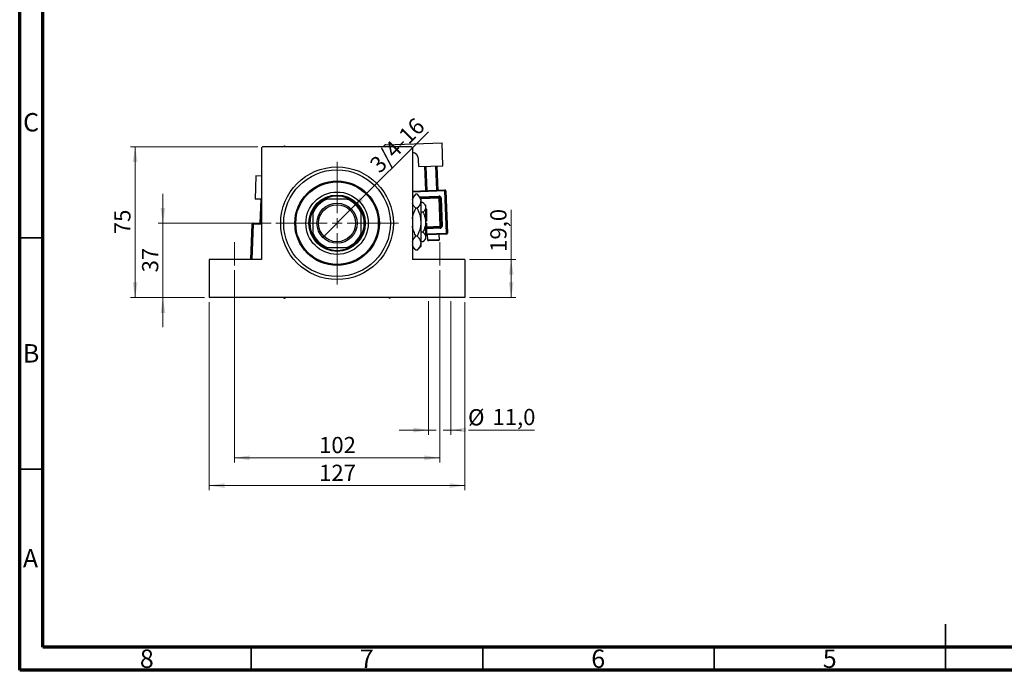
# Model space of a CAD drawing. Units: millimetres. Extents: x 15 to 453, y 5 to 292.
# Drawn here: x 15 to 228, y 5 to 146 of the extents above; entities that cross this region are included whole.
import ezdxf

# ---------------------------------------------------------------- set-up
doc = ezdxf.new("R2010")
doc.units = ezdxf.units.MM
doc.linetypes.add('CENTERX2', pattern=[20.32, 12.7, -2.54, 2.54, -2.54])
doc.styles.add('SLDTEXTSTYLE0', font='TXT', dxfattribs={"width": 0.75})
doc.dimstyles.new('SLDDIMSTYLE0', dxfattribs={"dimtxt": 3.5, "dimasz": 3.302, "dimexe": 0, "dimexo": 0.0625, "dimgap": 0.875, "dimtad": 1, "dimdec": 0, "dimlfac": 2.3, "dimrnd": 1e-09, "dimzin": 12, "dimdsep": 46, "dimtxsty": 'SLDTEXTSTYLE0', "dimsah": 1, "dimcen": 0.09, "dimadec": 0, "dimazin": 3, "dimtfac": 1, "dimtdec": 0, "dimtmove": 0, "dimatfit": 0, "dimfxl": 1, "dimfrac": 2, "dimtolj": 1, "dimtzin": 12, "dimarcsym": 0})
doc.dimstyles.new('SLDDIMSTYLE1', dxfattribs={"dimtxt": 3.5, "dimasz": 3.302, "dimexe": 0, "dimexo": 0.0625, "dimgap": 0.875, "dimtad": 1, "dimdec": 0, "dimlfac": 2.3, "dimrnd": 1e-09, "dimzin": 12, "dimdsep": 46, "dimtxsty": 'SLDTEXTSTYLE0', "dimsah": 1, "dimcen": 0.09, "dimadec": 0, "dimazin": 3, "dimtfac": 1, "dimtdec": 0, "dimtofl": 0, "dimtmove": 0, "dimatfit": 3, "dimfxl": 1, "dimfrac": 2, "dimtolj": 1, "dimtzin": 12, "dimarcsym": 0})
doc.dimstyles.new('SLDDIMSTYLE3', dxfattribs={"dimtxt": 3.5, "dimasz": 3.302, "dimexe": 0, "dimexo": 0.0625, "dimgap": 0.875, "dimtad": 1, "dimdec": 1, "dimlfac": 2.3, "dimrnd": 1e-09, "dimzin": 12, "dimdsep": 46, "dimtxsty": 'SLDTEXTSTYLE0', "dimsah": 1, "dimcen": 0.09, "dimadec": 0, "dimazin": 3, "dimtfac": 1, "dimtofl": 0, "dimtmove": 0, "dimatfit": 3, "dimfxl": 1, "dimfrac": 2, "dimtolj": 1, "dimtzin": 12, "dimarcsym": 0})
doc.dimstyles.new('SLDDIMSTYLE4', dxfattribs={"dimtxt": 3.5, "dimasz": 3.302, "dimexe": 0, "dimexo": 0.0625, "dimgap": 0.875, "dimtad": 1, "dimlfac": 2.3, "dimrnd": 1e-09, "dimzin": 12, "dimdsep": 46, "dimtxsty": 'SLDTEXTSTYLE0', "dimblk1": 'NONE', "dimsah": 1, "dimcen": 0, "dimadec": 0, "dimazin": 3, "dimtfac": 1, "dimtmove": 0, "dimatfit": 3, "dimldrblk": 'NONE', "dimfxl": 1, "dimfrac": 2, "dimtolj": 1, "dimtzin": 12, "dimarcsym": 0})
doc.dimstyles.new('SLDDIMSTYLE5', dxfattribs={"dimtxt": 3.5, "dimasz": 3.302, "dimexe": 0, "dimexo": 0.0625, "dimgap": 0.875, "dimtad": 1, "dimdec": 1, "dimlfac": 2.3, "dimrnd": 1e-09, "dimzin": 12, "dimdsep": 46, "dimtxsty": 'SLDTEXTSTYLE0', "dimsah": 1, "dimcen": 0.09, "dimadec": 0, "dimazin": 3, "dimtfac": 1, "dimtmove": 0, "dimatfit": 0, "dimfxl": 1, "dimfrac": 2, "dimtolj": 1, "dimtzin": 12, "dimarcsym": 0})

# ---------------------------------------------------------------- blocks, each defined once
blk = doc.blocks.new('_D_8')
at = {"color": 7, "linetype": 'Continuous', "lineweight": 0}
for p, q in [((45.94, 101.64), (45.94, 107.99)), ((69.29, 101.64), (44.94, 101.64)), ((45.94, 101.64), (45.94, 85.55)), ((54.94, 85.55), (44.94, 85.55)), ((45.94, 85.55), (45.94, 79.2))]:
    blk.add_line(p, q, dxfattribs=at)
at = {"color": 7, "linetype": 'Continuous', "lineweight": 18}
for points in [[(45.94, 101.64), (46.45, 104.94), (45.43, 104.94)], [(45.94, 85.55), (45.43, 82.25), (46.45, 82.25)]]:
    blk.add_solid(points, dxfattribs=at)
at = {"color": 7, "linetype": 'Continuous', "lineweight": 18, "insert": (41.43, 91.01), "char_height": 3.5, "attachment_point": 1, "rotation": 90, "style": 'SLDTEXTSTYLE0'}
blk.add_mtext('37', dxfattribs=at)
blk = doc.blocks.new('_D_9')
at = {"color": 7, "linetype": 'Continuous', "lineweight": 0}
for p, q in [((66.46, 118.16), (38.94, 118.16)), ((39.94, 85.55), (39.94, 118.16)), ((54.94, 85.55), (38.94, 85.55))]:
    blk.add_line(p, q, dxfattribs=at)
at = {"color": 7, "linetype": 'Continuous', "lineweight": 18}
for points in [[(39.94, 118.16), (39.43, 114.86), (40.45, 114.86)], [(39.94, 85.55), (40.45, 88.85), (39.43, 88.85)]]:
    blk.add_solid(points, dxfattribs=at)
at = {"color": 7, "linetype": 'Continuous', "lineweight": 18, "insert": (35.43, 99.27), "char_height": 3.5, "attachment_point": 1, "rotation": 90, "style": 'SLDTEXTSTYLE0'}
blk.add_mtext('75', dxfattribs=at)
blk = doc.blocks.new('_D_10')
at = {"color": 7, "linetype": 'Continuous', "lineweight": 0}
for p, q in [((55.94, 84.55), (55.94, 43.93)), ((111.16, 84.55), (111.16, 43.93)), ((55.94, 44.93), (111.16, 44.93))]:
    blk.add_line(p, q, dxfattribs=at)
at = {"color": 7, "linetype": 'Continuous', "lineweight": 18}
for points in [[(55.94, 44.93), (59.24, 44.42), (59.24, 45.44)], [(111.16, 44.93), (107.86, 45.44), (107.86, 44.42)]]:
    blk.add_solid(points, dxfattribs=at)
at = {"color": 7, "linetype": 'Continuous', "lineweight": 18, "insert": (79.67, 49.44), "char_height": 3.5, "attachment_point": 1, "style": 'SLDTEXTSTYLE0'}
blk.add_mtext('127', dxfattribs=at)
blk = doc.blocks.new('_D_11')
at = {"color": 7, "linetype": 'Continuous', "lineweight": 0}
for p, q in [((61.37, 91.51), (61.37, 49.93)), ((105.72, 91.51), (105.72, 49.93)), ((61.37, 50.93), (105.72, 50.93))]:
    blk.add_line(p, q, dxfattribs=at)
at = {"color": 7, "linetype": 'Continuous', "lineweight": 18}
for points in [[(61.37, 50.93), (64.68, 50.42), (64.68, 51.44)], [(105.72, 50.93), (102.42, 51.44), (102.42, 50.42)]]:
    blk.add_solid(points, dxfattribs=at)
at = {"color": 7, "linetype": 'Continuous', "lineweight": 18, "insert": (79.67, 55.44), "char_height": 3.5, "attachment_point": 1, "style": 'SLDTEXTSTYLE0'}
blk.add_mtext('102', dxfattribs=at)
blk = doc.blocks.new('_D_12')
at = {"color": 7, "linetype": 'Continuous', "lineweight": 0}
for p, q in [((121.16, 93.81), (121.16, 104.5)), ((112.16, 93.81), (122.16, 93.81)), ((121.16, 85.55), (121.16, 93.81)), ((112.16, 85.55), (122.16, 85.55))]:
    blk.add_line(p, q, dxfattribs=at)
at = {"color": 7, "linetype": 'Continuous', "lineweight": 18}
for points in [[(121.16, 93.81), (120.65, 90.51), (121.67, 90.51)], [(121.16, 85.55), (121.67, 88.85), (120.65, 88.85)]]:
    blk.add_solid(points, dxfattribs=at)
at = {"color": 7, "linetype": 'Continuous', "lineweight": 18, "insert": (116.65, 95.45), "char_height": 3.5, "attachment_point": 1, "rotation": 90, "style": 'SLDTEXTSTYLE0'}
blk.add_mtext('19,0', dxfattribs=at)
blk = doc.blocks.new('_D_13')
at = {"color": 7, "linetype": 'Continuous', "lineweight": 0}
for q in [(103.32, 121.41), (80.61, 98.7)]:
    blk.add_line((86.48, 104.58), q, dxfattribs=at)
at = {"color": 7, "linetype": 'Continuous', "lineweight": 18}
blk.add_solid([(86.48, 104.58), (89.18, 106.55), (88.46, 107.27)], dxfattribs=at)
at = {"color": 7, "linetype": 'Continuous', "lineweight": 18, "insert": (90.3, 114.73), "char_height": 3.5, "attachment_point": 1, "rotation": 45, "style": 'SLDTEXTSTYLE0'}
blk.add_mtext('3/4-16', dxfattribs=at)
blk = doc.blocks.new('_None')
blk = doc.blocks.new('_D_14')
at = {"color": 7, "linetype": 'Continuous', "lineweight": 0}
for p, q in [((103.33, 84.77), (103.33, 55.93)), ((108.11, 84.77), (108.11, 55.93)), ((103.33, 56.93), (96.98, 56.93)), ((103.33, 56.93), (104.96, 56.93)), ((106.48, 56.93), (108.11, 56.93)), ((108.11, 56.93), (110.4, 56.93)), ((111.92, 56.93), (126.17, 56.93))]:
    blk.add_line(p, q, dxfattribs=at)
at = {"color": 7, "linetype": 'Continuous', "lineweight": 18}
for points in [[(103.33, 56.93), (100.03, 57.44), (100.03, 56.42)], [(108.11, 56.93), (111.42, 56.42), (111.42, 57.44)]]:
    blk.add_solid(points, dxfattribs=at)
at = {"color": 7, "linetype": 'Continuous', "lineweight": 18, "char_height": 3.5, "attachment_point": 1, "style": 'SLDTEXTSTYLE0'}
for s, insert in [('%%c', (111.84, 61.44)), ('11,0', (117.12, 61.5))]:
    blk.add_mtext(s, dxfattribs=dict(at, insert=insert))
blk = doc.blocks.new('SW_CENTERMARKSYMBOL_2')
at = {"color": 0, "linetype": 'Continuous', "lineweight": 18}
for p, q in [((0, 2.17), (0, 13.26)), ((-2.17, 0), (-13.26, 0)), ((0, 0), (-1.09, 0)), ((0, 0), (0, 1.09)), ((0, 0), (0, -1.09)), ((0, 0), (1.09, 0)), ((2.17, 0), (13.26, 0)), ((0, -2.17), (0, -13.26))]:
    blk.add_line(p, q, dxfattribs=at)

msp = doc.modelspace()

# ---------------------------------------------------------------- linework, layer by layer
at = {"color": 7, "linetype": 'Continuous', "lineweight": 70}
for p, q in [((15, 5), (15, 292)), ((20, 10), (20, 287)), ((410, 10), (20, 10)), ((415, 5), (15, 5))]:
    msp.add_line(p, q, dxfattribs=at)
at = {"color": 7, "linetype": 'Continuous', "lineweight": 25}
for p, q in [((67.4617, 118.1607), (67.2443, 117.9433)), ((67.2443, 117.9433), (67.2443, 93.8129)), ((99.6357, 118.1607), (67.4617, 118.1607)), ((72.1791, 118.2781), (71.9758, 118.1607)), ((72.3825, 118.1607), (72.1791, 118.2781)), ((93.656, 118.1646), (93.6561, 118.1607)), ((94.0752, 118.6145), (106.2415, 119.0446)), ((99.853, 117.9433), (99.6357, 118.1607)), ((99.853, 117.9433), (99.853, 93.8129)), ((106.4181, 114.0478), (106.2415, 119.0446)), ((101.204, 113.8634), (101.1502, 115.3842)), ((101.204, 113.8634), (106.4181, 114.0478)), ((102.6919, 108.6954), (102.5075, 113.9095)), ((102.7248, 113.9172), (102.9092, 108.703)), ((105.0817, 108.7799), (104.8974, 113.994)), ((105.1146, 114.0017), (105.299, 108.7875)), ((66.0034, 111.8506), (65.8267, 106.8537)), ((67.2443, 111.8067), (66.0034, 111.8506)), ((99.853, 108.595), (106.8198, 108.8413)), ((106.8198, 108.8413), (106.8274, 108.6241)), ((106.8274, 108.6241), (107.0447, 108.6317)), ((107.1501, 99.4993), (106.8274, 108.6241)), ((107.0447, 108.6317), (107.3673, 99.507)), ((67.2443, 106.8036), (65.8267, 106.8537)), ((66.9459, 101.5935), (67.1303, 106.8076)), ((80.8597, 106.8564), (81.3748, 106.8564)), ((85.7226, 106.8564), (81.3748, 106.8564)), ((85.7226, 106.8564), (86.2377, 106.8564)), ((100.5732, 107.8809), (99.853, 107.1607)), ((100.8285, 107.8809), (100.5732, 107.8809)), ((101.6357, 107.0738), (100.8285, 107.8809)), ((101.5762, 107.1332), (105.57, 107.2744)), ((101.6357, 107.0738), (101.6357, 106.3748)), ((101.6357, 106.3748), (101.6357, 101.8564)), ((105.5623, 107.4917), (105.57, 107.2744)), ((105.57, 107.2744), (105.5777, 107.0572)), ((105.5777, 107.0572), (105.7949, 107.0649)), ((105.7928, 100.974), (105.5777, 107.0572)), ((106.0122, 107.0725), (105.7949, 107.0649)), ((105.7949, 107.0649), (106.01, 100.9817)), ((106.0122, 107.0725), (106.2273, 100.9894)), ((78.3313, 103.8129), (78.3313, 104.328)), ((88.7661, 104.328), (88.7661, 103.8129)), ((100.8285, 104.8686), (100.5732, 104.8686)), ((102.1074, 106.1238), (101.6357, 106.1238)), ((102.6791, 105.552), (102.1074, 106.1238)), ((102.6791, 105.552), (102.6791, 105.0569)), ((102.6791, 105.0569), (102.6791, 101.8564)), ((102.8965, 104.6825), (102.6791, 104.8999)), ((102.8965, 104.6825), (102.8965, 102.0738)), ((67.2443, 103.8815), (67.1632, 101.5858)), ((78.3313, 103.8129), (78.3313, 99.4651)), ((88.7661, 99.4651), (88.7661, 103.8129)), ((102.1074, 103.9901), (101.6357, 103.9901)), ((64.9306, 93.8129), (65.2002, 101.4377)), ((65.2002, 101.4377), (65.4175, 101.43)), ((65.4251, 101.6472), (65.4175, 101.43)), ((65.4251, 101.6472), (67.2443, 101.5829)), ((101.6357, 101.8564), (101.6357, 97.338)), ((102.8965, 102.0738), (102.6791, 102.0738)), ((102.6791, 101.8564), (102.6791, 98.6559)), ((102.6791, 101.639), (102.8965, 101.639)), ((102.8965, 101.639), (102.8965, 99.0303)), ((105.8004, 100.7568), (102.8965, 100.6541)), ((106.01, 100.9817), (105.7928, 100.974)), ((105.7928, 100.974), (105.8004, 100.7568)), ((105.8004, 100.7568), (105.8081, 100.5395)), ((106.01, 100.9817), (106.2273, 100.9894)), ((78.3313, 98.95), (78.3313, 99.4651)), ((88.7661, 99.4651), (88.7661, 98.95)), ((100.8285, 98.8441), (100.5732, 98.8441)), ((102.1074, 99.7227), (101.6357, 99.7227)), ((102.1074, 97.589), (102.6791, 98.1607)), ((102.6791, 98.8129), (102.8965, 99.0303)), ((102.6791, 98.6559), (102.6791, 98.1607)), ((107.1578, 99.2821), (102.8965, 99.1314)), ((103.0299, 99.1361), (103.0683, 98.0498)), ((105.4658, 97.9171), (103.2932, 97.8403)), ((105.6754, 98.142), (105.637, 99.2283)), ((107.1501, 99.4993), (107.3673, 99.507)), ((107.1501, 99.4993), (107.1578, 99.2821)), ((81.3748, 96.4216), (80.8597, 96.4216)), ((81.3748, 96.4216), (85.7226, 96.4216)), ((86.2377, 96.4216), (85.7226, 96.4216)), ((99.853, 96.552), (100.5732, 95.8319)), ((100.8285, 95.8319), (100.5732, 95.8319)), ((100.8285, 95.8319), (101.6357, 96.639)), ((102.1074, 97.589), (101.6357, 97.589)), ((101.6357, 97.338), (101.6357, 96.639)), ((55.94, 93.8129), (55.94, 85.552)), ((67.2443, 93.8129), (55.94, 93.8129)), ((111.1574, 93.8129), (99.853, 93.8129)), ((111.1574, 93.8129), (111.1574, 85.552)), ((111.1574, 85.552), (55.94, 85.552)), ((71.9758, 85.552), (72.1791, 85.4346)), ((72.1791, 85.4346), (72.3825, 85.552)), ((94.7149, 85.552), (94.9183, 85.4346)), ((94.9183, 85.4346), (95.1216, 85.552))]:
    msp.add_line(p, q, dxfattribs=at)
at = {"color": 8, "linetype": 'Continuous', "lineweight": 25}
for p, q in [((106.8274, 108.6241), (99.853, 108.3775)), ((99.853, 107.2898), (99.9869, 107.2945)), ((101.3661, 107.3433), (105.5623, 107.4917)), ((105.5777, 107.0572), (101.6357, 106.9178)), ((65.4175, 101.43), (65.1481, 93.8129)), ((67.2443, 101.3654), (65.4175, 101.43)), ((102.8965, 100.8716), (105.7928, 100.974)), ((105.8081, 100.5395), (102.8965, 100.4366)), ((102.8965, 99.3489), (107.1501, 99.4993)), ((103.0683, 98.0498), (105.6754, 98.142))]:
    msp.add_line(p, q, dxfattribs=at)
at = {"color": 7, "linetype": 'Continuous', "lineweight": 35}
for p, q in [((20, 98.5), (15, 98.5)), ((20, 48.5), (15, 48.5)), ((215, 5), (215, 15)), ((65, 10), (65, 5)), ((115, 10), (115, 5)), ((165, 10), (165, 5)), ((215, 10), (215, 5))]:
    msp.add_line(p, q, dxfattribs=at)
at = {"color": 7, "linetype": 'CENTERX2', "lineweight": 18}
for p, q in [((61.3748, 92.5086), (61.3748, 97.5086)), ((105.7226, 92.5086), (105.7226, 97.5086))]:
    msp.add_line(p, q, dxfattribs=at)
at = {"color": 7, "linetype": 'Continuous', "lineweight": 25}
for radius in [12.1739, 11.5217, 9.1304, 8.913, 6.7391, 6.087, 4.3478, 4]:
    msp.add_circle((83.5487, 101.639), radius, dxfattribs=at)
for centre, radius, start, end in [((94.0905, 118.18), 0.4348, 92.025007, 182.025007), ((99.4122, 115.3227), 1.7391, 2.025007, 75.315945), ((106.8274, 108.6241), 0.2174, 2.025007, 92.025007), ((83.5487, 101.639), 5.6522, 112.619865, 157.380135), ((83.5487, 101.639), 5.8696, 117.266044, 152.733956), ((83.5487, 101.639), 5.8696, 62.733956, 117.266044), ((83.5487, 101.639), 5.6522, 22.619865, 67.380135), ((83.5487, 101.639), 5.8696, 27.266044, 62.733956), ((105.5777, 107.0572), 0.4348, 2.025007, 92.025007), ((105.5777, 107.0572), 0.2174, 2.025007, 92.025007), ((83.5487, 101.639), 5.8696, 152.733956, 207.266044), ((83.5487, 101.639), 5.8696, 332.733956, 27.266044), ((65.4175, 101.43), 0.2174, 87.974993, 177.974993), ((105.7928, 100.974), 0.2174, 272.025007, 2.025007), ((105.7928, 100.974), 0.4348, 272.025007, 2.025007), ((83.5487, 101.639), 5.6522, 202.619865, 247.380135), ((83.5487, 101.639), 5.8696, 207.266044, 242.733956), ((83.5487, 101.639), 5.6522, 292.619865, 337.380135), ((83.5487, 101.639), 5.8696, 297.266044, 332.733956), ((103.2856, 98.0575), 0.2174, 182.025007, 272.025007), ((105.4581, 98.1343), 0.2174, 272.025007, 2.025007), ((107.1501, 99.4993), 0.2174, 272.025007, 2.025007), ((83.5487, 101.639), 5.8696, 242.733956, 297.266044)]:
    msp.add_arc(centre, radius, start, end, dxfattribs=at)
for points, knots in [([(99.853, 106.6709), (99.8864, 106.8351), (99.9725, 107.2591), (100.345, 107.6447), (100.5732, 107.8809)], [0, 0, 0, 0, 0.38716724, 1, 1, 1, 1]), ([(100.8285, 107.8809), (101.0171, 107.6747), (101.4006, 107.2552), (101.619, 106.7351), (101.6327, 106.4379), (101.6357, 106.3748)], [0, 0, 0, 0, 0.43238576, 0.87955543, 1, 1, 1, 1]), ([(101.6357, 106.3748), (101.589, 106.1098), (101.4964, 105.584), (101.05, 105.1058), (100.8285, 104.8686)], [0, 0, 0, 0, 0.504001239, 1, 1, 1, 1]), ([(100.5732, 104.8686), (100.376, 105.0743), (100.0293, 105.4357), (99.9061, 105.831), (99.853, 106.0014)], [0, 0, 0, 0, 0.5689111, 1, 1, 1, 1]), ([(99.853, 102.6493), (99.8684, 102.7957), (99.924, 103.3249), (100.198, 104.068), (100.467, 104.6421), (100.5732, 104.8686)], [0, 0, 0, 0, 0.18799942, 0.67947212, 1, 1, 1, 1]), ([(100.8285, 104.8686), (100.9712, 104.5622), (101.2614, 103.9388), (101.5689, 102.9278), (101.6132, 102.217), (101.6357, 101.8564)], [0, 0, 0, 0, 0.32249762, 0.65621409, 1, 1, 1, 1]), ([(102.1074, 106.1238), (102.241, 105.9777), (102.5126, 105.6805), (102.6674, 105.3122), (102.6771, 105.1016), (102.6791, 105.0569)], [0, 0, 0, 0, 0.432384649, 0.879553057, 1, 1, 1, 1]), ([(102.6791, 105.0569), (102.6461, 104.8692), (102.5805, 104.4968), (102.2643, 104.1581), (102.1074, 103.9901)], [0, 0, 0, 0, 0.50399937, 1, 1, 1, 1]), ([(102.1074, 103.9901), (102.2133, 103.7618), (102.4211, 103.3142), (102.6341, 102.5968), (102.664, 102.1055), (102.6791, 101.8564)], [0, 0, 0, 0, 0.33887236, 0.66469011, 1, 1, 1, 1]), ([(100.5732, 98.8441), (100.433, 99.1509), (100.1475, 99.7751), (99.8966, 100.5062), (99.8596, 100.9293), (99.853, 101.0037)], [0, 0, 0, 0, 0.44336635, 0.90215626, 1, 1, 1, 1]), ([(101.6357, 101.8564), (101.6353, 101.8139), (101.6321, 101.4007), (101.5223, 100.6045), (101.209, 99.6441), (100.9362, 99.0705), (100.8285, 98.8441)], [0, 0, 0, 0, 0.04057781, 0.39419062, 0.76086372, 1, 1, 1, 1]), ([(102.6791, 101.8564), (102.6788, 101.8194), (102.676, 101.5225), (102.5953, 100.9577), (102.3747, 100.2844), (102.1832, 99.882), (102.1074, 99.7227)], [0, 0, 0, 0, 0.04985637, 0.3999065, 0.76251855, 1, 1, 1, 1]), ([(99.853, 97.6341), (99.8864, 97.7983), (99.9725, 98.2223), (100.345, 98.6079), (100.5732, 98.8441)], [0, 0, 0, 0, 0.38716724, 1, 1, 1, 1]), ([(100.8285, 98.8441), (101.0171, 98.6379), (101.4006, 98.2184), (101.619, 97.6983), (101.6327, 97.4011), (101.6357, 97.338)], [0, 0, 0, 0, 0.43238576, 0.87955543, 1, 1, 1, 1]), ([(102.1074, 99.7227), (102.241, 99.5766), (102.5126, 99.2795), (102.6674, 98.9111), (102.6771, 98.7005), (102.6791, 98.6559)], [0, 0, 0, 0, 0.43238465, 0.87955306, 1, 1, 1, 1]), ([(102.6791, 98.6559), (102.6461, 98.4682), (102.5805, 98.0957), (102.2643, 97.757), (102.1074, 97.589)], [0, 0, 0, 0, 0.50399937, 1, 1, 1, 1]), ([(100.5732, 95.8319), (100.376, 96.0375), (100.0293, 96.3989), (99.9061, 96.7942), (99.853, 96.9646)], [0, 0, 0, 0, 0.5689111, 1, 1, 1, 1]), ([(101.6357, 97.338), (101.589, 97.073), (101.4964, 96.5472), (101.05, 96.069), (100.8285, 95.8319)], [0, 0, 0, 0, 0.50400124, 1, 1, 1, 1])]:
    msp.add_open_spline(points, degree=3, knots=knots, dxfattribs=at)

# ---------------------------------------------------------------- block references
at = {"color": 7, "linetype": 'Continuous', "lineweight": 0}
msp.add_blockref('SW_CENTERMARKSYMBOL_2', (83.5487, 101.639), dxfattribs=at)

# ---------------------------------------------------------------- texts
at = {"color": 7, "linetype": 'Continuous', "lineweight": 0, "char_height": 3.9688, "attachment_point": 2, "style": 'SLDTEXTSTYLE0'}
for s, insert in [('C', (17.4587, 125.4462)), ('B', (17.4706, 75.4958)), ('A', (17.3397, 31.1962)), ('8', (42.46, 9.4958)), ('7', (89.96, 9.4958)), ('6', (139.96, 9.4958)), ('5', (189.96, 9.4958))]:
    msp.add_mtext(s, dxfattribs=dict(at, insert=insert))

# ---------------------------------------------------------------- dimensions: what is measured, and where the dimension line sits
at = {"color": 7, "linetype": 'Continuous', "lineweight": 18}
dim = msp.add_diameter_dim_2p(p1=(80.6127, 98.703), p2=(86.4847, 104.575), text='3/4-16', dimstyle='SLDDIMSTYLE4', override={"dimpost": '<>'}, dxfattribs=at)
dim.commit()
dim.dimension.update_dxf_attribs({"geometry": '_D_13', "text_midpoint": (98.524, 116.6143), "dimtype": 163})
for base, p1, p2, dimstyle, picture, middle in [((39.94, 118.1607), (55.94, 85.552), (67.4617, 118.1607), 'SLDDIMSTYLE1', '_D_9', (39.94, 101.8564)), ((45.94, 85.552), (70.2878, 101.639), (55.94, 85.552), 'SLDDIMSTYLE0', '_D_8', (45.94, 93.5955)), ((121.1574, 93.8129), (111.1574, 85.552), (111.1574, 93.8129), 'SLDDIMSTYLE3', '_D_12', (121.1574, 99.971))]:
    dim = msp.add_linear_dim(base=base, p1=p1, p2=p2, angle=90, dimstyle=dimstyle, dxfattribs=at)
    dim.commit()
    dim.dimension.update_dxf_attribs({"geometry": picture, "text_midpoint": middle, "dimtype": 160})
for base, p1, p2, picture, middle in [((105.7226, 50.9303), (61.3748, 92.5086), (105.7226, 92.5086), '_D_11', (83.5487, 50.9303)), ((111.1574, 44.9303), (55.94, 85.552), (111.1574, 85.552), '_D_10', (83.5487, 44.9303))]:
    dim = msp.add_linear_dim(base=base, p1=p1, p2=p2, dimstyle='SLDDIMSTYLE1', dxfattribs=at)
    dim.commit()
    dim.dimension.update_dxf_attribs({"geometry": picture, "text_midpoint": middle, "dimtype": 160})
dim = msp.add_linear_dim(base=(108.1137, 56.9303), p1=(103.3315, 85.7694), p2=(108.1137, 85.7694), text='%%c<>', dimstyle='SLDDIMSTYLE5', dxfattribs=at)
dim.commit()
dim.dimension.update_dxf_attribs({"geometry": '_D_14', "text_midpoint": (119.0082, 56.9303), "dimtype": 160})

doc.saveas('drawing.dxf')
